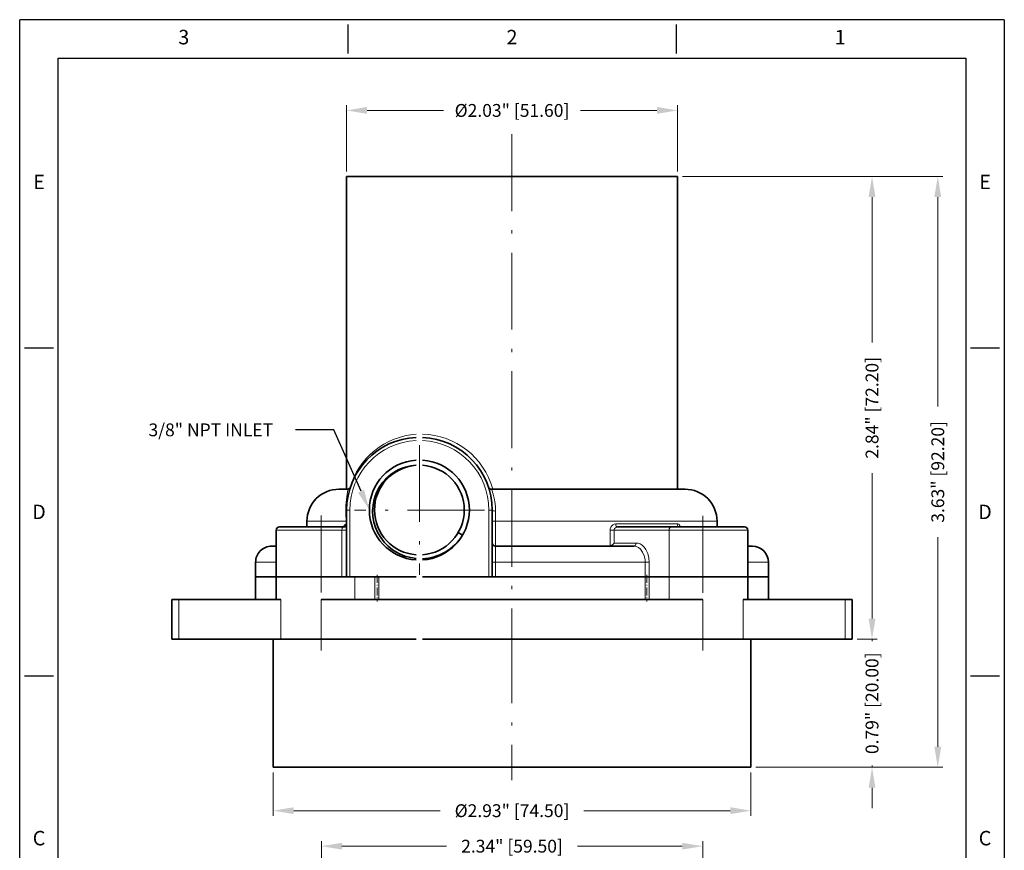
# Model space of a CAD drawing. Extents: x -1686 to -1533, y 645 to 910.
# Drawn here: x -1686 to -1533, y 780 to 910 of the extents above; entities that cross this region are included whole.
import ezdxf
from ezdxf import colors
from ezdxf.entities.mleader import LeaderData, LeaderLine
from ezdxf.enums import TextEntityAlignment as Align
from ezdxf.math import Vec2, Vec3

# ---------------------------------------------------------------- set-up
doc = ezdxf.new("R2010")
doc.units = 0
doc.linetypes.add('DASHDOT', pattern=[18.5, 12, -3, 0.5, -3])
doc.layers.add('XX3', color=7, linetype='Continuous')
doc.styles.add('ROMAND', font='romand', dxfattribs={"height": 0.1875})
doc.dimstyles.get("Standard").update_dxf_attribs({"dimtxt": 5, "dimasz": 8, "dimexe": 2, "dimexo": 2, "dimgap": 0.09, "dimtad": 0, "dimtoh": 1, "dimlfac": 0.03937, "dimzin": 0, "dimdsep": 46, "dimlunit": 3, "dimtxsty": 'Standard', "dimcen": 0.09, "dimclrd": 6, "dimclre": 6, "dimclrt": 2, "dimadec": 0, "dimazin": 0, "dimtfac": 1, "dimtmove": 0, "dimatfit": 3, "dimfxl": 1, "dimtolj": 1, "dimtzin": 0, "dimlwd": 0, "dimlwe": 0, "dimarcsym": 0})

# ---------------------------------------------------------------- blocks, each defined once
blk = doc.blocks.new('*D19')
at = {"color": 6, "lineweight": 0, "transparency": 16777216}
for p, q in [((-1639.08, 771.58), (-1639.08, 781.42)), ((-1635.88, 780.62), (-1619.54, 780.62)), ((-1582.78, 780.62), (-1599.13, 780.62)), ((-1579.58, 771.58), (-1579.58, 781.42))]:
    blk.add_line(p, q, dxfattribs=at)
at = {"color": 6, "transparency": 16777216}
for points in [[(-1635.88, 781.15), (-1635.88, 780.09), (-1639.08, 780.62)], [(-1582.78, 781.15), (-1582.78, 780.09), (-1579.58, 780.62)]]:
    blk.add_solid(points, dxfattribs=at)
at = {"layer": 'DEFPOINTS', "color": 0, "transparency": 16777216}
for p in [(-1579.58, 780.62), (-1639.08, 770.78), (-1579.58, 770.78)]:
    blk.add_point(p, dxfattribs=at)
at = {"color": 2, "transparency": 16777216, "insert": (-1609.33, 780.62), "char_height": 2, "attachment_point": 5}
blk.add_mtext('\\A1;2.34" [59.50]', dxfattribs=at)
blk = doc.blocks.new('*D23')
at = {"color": 6, "lineweight": 0, "transparency": 16777216}
for p, q in [((-1553.16, 816.13), (-1553.16, 819.33)), ((-1555.48, 812.93), (-1552.36, 812.93)), ((-1553.16, 812.93), (-1553.16, 812.63)), ((-1571.28, 792.93), (-1552.36, 792.93)), ((-1553.16, 792.93), (-1553.16, 793.23)), ((-1553.16, 789.73), (-1553.16, 786.53))]:
    blk.add_line(p, q, dxfattribs=at)
at = {"color": 6, "transparency": 16777216}
for points in [[(-1553.69, 816.13), (-1552.62, 816.13), (-1553.16, 812.93)], [(-1553.69, 789.73), (-1552.62, 789.73), (-1553.16, 792.93)]]:
    blk.add_solid(points, dxfattribs=at)
at = {"layer": 'DEFPOINTS', "color": 0, "transparency": 16777216}
for p in [(-1556.28, 812.93), (-1553.16, 812.93), (-1572.08, 792.93)]:
    blk.add_point(p, dxfattribs=at)
at = {"color": 2, "transparency": 16777216, "insert": (-1553.16, 802.93), "char_height": 2, "attachment_point": 5, "rotation": 90}
blk.add_mtext('\\A1;0.79" [20.00]', dxfattribs=at)
blk = doc.blocks.new('*D24')
at = {"color": 6, "lineweight": 0, "transparency": 16777216}
for p, q in [((-1582.73, 885.13), (-1552.36, 885.13)), ((-1553.16, 881.93), (-1553.16, 859.23)), ((-1553.16, 816.13), (-1553.16, 838.83)), ((-1555.48, 812.93), (-1552.36, 812.93))]:
    blk.add_line(p, q, dxfattribs=at)
at = {"color": 6, "transparency": 16777216}
for points in [[(-1553.69, 881.93), (-1552.62, 881.93), (-1553.16, 885.13)], [(-1553.69, 816.13), (-1552.62, 816.13), (-1553.16, 812.93)]]:
    blk.add_solid(points, dxfattribs=at)
at = {"layer": 'DEFPOINTS', "color": 0, "transparency": 16777216}
for p in [(-1583.53, 885.13), (-1553.16, 885.13), (-1556.28, 812.93)]:
    blk.add_point(p, dxfattribs=at)
at = {"color": 2, "transparency": 16777216, "insert": (-1553.16, 849.03), "char_height": 2, "attachment_point": 5, "rotation": 90}
blk.add_mtext('\\A1;2.84" [72.20]', dxfattribs=at)
blk = doc.blocks.new('*D25')
at = {"color": 6, "lineweight": 0, "transparency": 16777216}
for p, q in [((-1582.73, 885.13), (-1542.1, 885.13)), ((-1542.9, 881.93), (-1542.9, 849.23)), ((-1542.9, 796.13), (-1542.9, 828.83)), ((-1571.28, 792.93), (-1542.1, 792.93))]:
    blk.add_line(p, q, dxfattribs=at)
at = {"color": 6, "transparency": 16777216}
for points in [[(-1543.44, 881.93), (-1542.37, 881.93), (-1542.9, 885.13)], [(-1543.44, 796.13), (-1542.37, 796.13), (-1542.9, 792.93)]]:
    blk.add_solid(points, dxfattribs=at)
at = {"layer": 'DEFPOINTS', "color": 0, "transparency": 16777216}
for p in [(-1583.53, 885.13), (-1542.9, 885.13), (-1572.08, 792.93)]:
    blk.add_point(p, dxfattribs=at)
at = {"color": 2, "transparency": 16777216, "insert": (-1542.9, 839.03), "char_height": 2, "attachment_point": 5, "rotation": 90}
blk.add_mtext('\\A1;3.63" [92.20]', dxfattribs=at)
blk = doc.blocks.new('*D26')
at = {"color": 6, "lineweight": 0, "transparency": 16777216}
for p, q in [((-1646.58, 792.13), (-1646.58, 785.36)), ((-1572.08, 792.13), (-1572.08, 785.36)), ((-1643.38, 786.16), (-1620.54, 786.16)), ((-1575.28, 786.16), (-1598.13, 786.16))]:
    blk.add_line(p, q, dxfattribs=at)
at = {"color": 6, "transparency": 16777216}
for points in [[(-1643.38, 786.7), (-1643.38, 785.63), (-1646.58, 786.16)], [(-1575.28, 786.7), (-1575.28, 785.63), (-1572.08, 786.16)]]:
    blk.add_solid(points, dxfattribs=at)
at = {"layer": 'DEFPOINTS', "color": 0, "transparency": 16777216}
for p in [(-1646.58, 792.93), (-1572.08, 792.93), (-1572.08, 786.16)]:
    blk.add_point(p, dxfattribs=at)
at = {"color": 2, "transparency": 16777216, "insert": (-1609.33, 786.16), "char_height": 2, "attachment_point": 5}
blk.add_mtext('\\A1;%%C2.93" [74.50]', dxfattribs=at)
blk = doc.blocks.new('*D27')
at = {"color": 6, "lineweight": 0, "transparency": 16777216}
for p, q in [((-1635.13, 885.93), (-1635.13, 896.24)), ((-1583.53, 885.93), (-1583.53, 896.24)), ((-1631.93, 895.44), (-1620.04, 895.44)), ((-1586.73, 895.44), (-1598.63, 895.44))]:
    blk.add_line(p, q, dxfattribs=at)
at = {"color": 6, "transparency": 16777216}
for points in [[(-1631.93, 895.98), (-1631.93, 894.91), (-1635.13, 895.44)], [(-1586.73, 895.98), (-1586.73, 894.91), (-1583.53, 895.44)]]:
    blk.add_solid(points, dxfattribs=at)
at = {"layer": 'DEFPOINTS', "color": 0, "transparency": 16777216}
for p in [(-1583.53, 895.44), (-1635.13, 885.13), (-1583.53, 885.13)]:
    blk.add_point(p, dxfattribs=at)
at = {"color": 2, "transparency": 16777216, "insert": (-1609.33, 895.44), "char_height": 2, "attachment_point": 5}
blk.add_mtext('\\A1;%%C2.03" [51.60]', dxfattribs=at)

msp = doc.modelspace()

# ---------------------------------------------------------------- linework, layer by layer
at = {"color": 1, "linetype": 'DASHDOT', "lineweight": 13}
for p, q in [((-1609.333, 891.732), (-1609.333, 812.531)), ((-1623.783, 843.222), (-1623.783, 822.942)), ((-1613.643, 833.082), (-1633.923, 833.082)), ((-1639.083, 832.233), (-1639.083, 811.176)), ((-1579.583, 832.182), (-1579.583, 811.181)), ((-1609.333, 814.932), (-1609.333, 790.931))]:
    msp.add_line(p, q, dxfattribs=at)
at = {"color": 7, "lineweight": 35}
for p, q in [((-1596.963, 885.132), (-1635.133, 885.132)), ((-1635.133, 836.332), (-1635.133, 885.132)), ((-1583.533, 836.332), (-1583.533, 885.132)), ((-1591.354, 827.432), (-1611.933, 827.432)), ((-1590.156, 822.632), (-1611.9, 822.632)), ((-1611.9, 822.632), (-1588.557, 822.632)), ((-1639.083, 819.132), (-1579.583, 819.132)), ((-1646.583, 812.932), (-1646.583, 792.932)), ((-1623.282, 812.932), (-1579.583, 812.932)), ((-1572.083, 812.932), (-1572.083, 792.932)), ((-1646.583, 792.932), (-1572.083, 792.932))]:
    msp.add_line(p, q, dxfattribs=at)
at = {"color": 7, "lineweight": 35, "ltscale": 0.33577}
msp.add_line((-1583.533, 885.132), (-1596.963, 885.132), dxfattribs=at)
at = {"color": 7, "lineweight": 35, "ltscale": 0.032726}
msp.add_line((-1635.024, 836.332), (-1636.333, 836.332), dxfattribs=at)
at = {"color": 7, "lineweight": 35, "ltscale": 0.403838}
msp.add_line((-1596.388, 836.332), (-1612.542, 836.332), dxfattribs=at)
at = {"color": 7, "lineweight": 35, "ltscale": 0.351387}
msp.add_line((-1582.333, 836.332), (-1596.388, 836.332), dxfattribs=at)
at = {"color": 7, "lineweight": 13, "ltscale": 0.0125}
for p, q in [((-1634.633, 833.082), (-1635.133, 833.082)), ((-1612.933, 833.082), (-1612.433, 833.082))]:
    msp.add_line(p, q, dxfattribs=at)
at = {"color": 7, "lineweight": 35, "ltscale": 0.26125}
for p, q in [((-1635.133, 833.082), (-1635.133, 822.632)), ((-1612.433, 822.632), (-1612.433, 833.082))]:
    msp.add_line(p, q, dxfattribs=at)
at = {"color": 7, "lineweight": 13, "ltscale": 0.26125}
for p, q in [((-1634.633, 833.082), (-1634.633, 822.632)), ((-1612.933, 822.632), (-1612.933, 833.082))]:
    msp.add_line(p, q, dxfattribs=at)
at = {"color": 7, "lineweight": 13, "ltscale": 0.039772}
msp.add_line((-1611.893, 831.332), (-1611.894, 832.923), dxfattribs=at)
at = {"color": 7, "lineweight": 13, "ltscale": 0.152615}
msp.add_line((-1635.228, 831.332), (-1641.333, 831.332), dxfattribs=at)
at = {"color": 7, "lineweight": 35, "ltscale": 0.022501}
for p, q in [((-1641.333, 830.432), (-1641.333, 831.332)), ((-1577.333, 830.432), (-1577.333, 831.332))]:
    msp.add_line(p, q, dxfattribs=at)
at = {"color": 7, "lineweight": 13, "ltscale": 0.002385}
for p, q in [((-1635.133, 831.332), (-1635.228, 831.332)), ((-1635.133, 830.912), (-1635.228, 830.912))]:
    msp.add_line(p, q, dxfattribs=at)
at = {"color": 7, "lineweight": 13, "ltscale": 0.010501}
msp.add_line((-1635.228, 831.332), (-1635.228, 830.912), dxfattribs=at)
at = {"color": 7, "lineweight": 13, "ltscale": 0.013499}
msp.add_line((-1612.433, 831.332), (-1611.893, 831.332), dxfattribs=at)
at = {"color": 7, "lineweight": 13, "ltscale": 0.44754}
msp.add_line((-1593.991, 831.332), (-1611.893, 831.332), dxfattribs=at)
at = {"color": 7, "lineweight": 13, "ltscale": 0.097501}
msp.add_line((-1611.893, 827.432), (-1611.893, 831.332), dxfattribs=at)
at = {"color": 7, "lineweight": 13, "ltscale": 0.41646}
msp.add_line((-1577.333, 831.332), (-1593.991, 831.332), dxfattribs=at)
at = {"color": 7, "lineweight": 13, "ltscale": 0.256787}
msp.add_line((-1646.133, 829.932), (-1635.861, 829.932), dxfattribs=at)
at = {"color": 7, "lineweight": 35, "ltscale": 0.0625}
msp.add_line((-1646.133, 829.932), (-1646.133, 827.432), dxfattribs=at)
at = {"color": 7, "lineweight": 35, "ltscale": 0.1825}
for p, q in [((-1646.133, 829.932), (-1646.133, 822.632)), ((-1572.533, 829.932), (-1572.533, 822.632))]:
    msp.add_line(p, q, dxfattribs=at)
at = {"color": 7, "lineweight": 35, "ltscale": 0.25}
msp.add_line((-1645.633, 830.432), (-1635.633, 830.432), dxfattribs=at)
at = {"color": 7, "lineweight": 13, "ltscale": 0.1825}
for p, q in [((-1635.861, 829.932), (-1635.861, 822.632)), ((-1584.819, 822.632), (-1584.819, 829.932))]:
    msp.add_line(p, q, dxfattribs=at)
at = {"color": 7, "lineweight": 13, "ltscale": 0.018213}
msp.add_line((-1635.133, 829.932), (-1635.861, 829.932), dxfattribs=at)
at = {"color": 7, "lineweight": 35, "ltscale": 0.020004}
msp.add_line((-1617.718, 829.585), (-1617.033, 829.171), dxfattribs=at)
at = {"color": 7, "lineweight": 13, "ltscale": 0.062158}
msp.add_line((-1594.013, 827.445), (-1594.013, 829.932), dxfattribs=at)
at = {"color": 7, "lineweight": 13, "ltscale": 0.015268}
msp.add_line((-1594.013, 829.932), (-1593.403, 829.932), dxfattribs=at)
at = {"color": 7, "lineweight": 13, "ltscale": 0.05}
msp.add_line((-1593.403, 827.932), (-1593.403, 829.932), dxfattribs=at)
at = {"color": 7, "lineweight": 13, "ltscale": 0.214595}
msp.add_line((-1593.403, 829.932), (-1584.819, 829.932), dxfattribs=at)
at = {"color": 7, "lineweight": 13, "ltscale": 0.239503}
msp.add_line((-1593.136, 830.932), (-1583.555, 830.932), dxfattribs=at)
at = {"color": 7, "lineweight": 35, "ltscale": 0.210873}
msp.add_line((-1592.882, 830.432), (-1584.447, 830.432), dxfattribs=at)
at = {"color": 7, "lineweight": 13, "ltscale": 0.307156}
msp.add_line((-1584.819, 829.932), (-1572.533, 829.932), dxfattribs=at)
at = {"color": 7, "lineweight": 35, "ltscale": 0.285373}
msp.add_line((-1584.447, 830.432), (-1573.033, 830.432), dxfattribs=at)
at = {"color": 7, "lineweight": 35, "ltscale": 0.017506}
for p, q in [((-1646.132, 827.432), (-1646.833, 827.432)), ((-1571.833, 827.432), (-1572.533, 827.432))]:
    msp.add_line(p, q, dxfattribs=at)
at = {"color": 7, "lineweight": 13, "ltscale": 0.085727}
msp.add_line((-1593.403, 827.932), (-1589.974, 827.932), dxfattribs=at)
at = {"color": 7, "lineweight": 35, "ltscale": 0.02523}
msp.add_line((-1590.345, 827.432), (-1591.354, 827.432), dxfattribs=at)
at = {"color": 7, "lineweight": 35, "ltscale": 0.002466}
msp.add_line((-1571.832, 827.432), (-1571.93, 827.432), dxfattribs=at)
at = {"color": 7, "lineweight": 13, "ltscale": 0.08}
for p, q in [((-1646.133, 824.932), (-1649.333, 824.932)), ((-1569.333, 824.932), (-1572.533, 824.932))]:
    msp.add_line(p, q, dxfattribs=at)
at = {"color": 7, "lineweight": 35, "ltscale": 0.0575}
for p, q in [((-1649.333, 822.632), (-1649.333, 824.932)), ((-1569.333, 822.632), (-1569.333, 824.932))]:
    msp.add_line(p, q, dxfattribs=at)
at = {"color": 7, "lineweight": 13, "ltscale": 0.013303}
msp.add_line((-1612.433, 824.932), (-1611.9, 824.932), dxfattribs=at)
at = {"color": 7, "lineweight": 13, "ltscale": 0.0575}
for p, q in [((-1611.9, 822.632), (-1611.9, 824.932)), ((-1588.557, 824.932), (-1588.557, 822.632)), ((-1587.926, 824.932), (-1587.926, 822.632))]:
    msp.add_line(p, q, dxfattribs=at)
at = {"color": 7, "lineweight": 13}
msp.add_line((-1590.156, 824.932), (-1611.9, 824.932), dxfattribs=at)
at = {"color": 7, "lineweight": 13, "ltscale": 0.039963}
msp.add_line((-1588.557, 824.932), (-1590.156, 824.932), dxfattribs=at)
at = {"color": 7, "lineweight": 13, "ltscale": 0.015778}
msp.add_line((-1587.926, 824.932), (-1588.557, 824.932), dxfattribs=at)
at = {"color": 7, "lineweight": 35, "ltscale": 0.08}
for p, q in [((-1646.133, 822.632), (-1649.333, 822.632)), ((-1649.333, 822.632), (-1646.133, 822.632)), ((-1572.533, 822.632), (-1569.333, 822.632))]:
    msp.add_line(p, q, dxfattribs=at)
at = {"color": 7, "lineweight": 35, "ltscale": 0.0875}
for p, q in [((-1649.333, 822.632), (-1649.333, 819.132)), ((-1646.133, 822.632), (-1646.133, 819.132)), ((-1572.533, 822.632), (-1572.533, 819.132)), ((-1569.333, 822.632), (-1569.333, 819.132))]:
    msp.add_line(p, q, dxfattribs=at)
at = {"color": 7, "lineweight": 35, "ltscale": 0.256787}
msp.add_line((-1646.133, 822.632), (-1635.861, 822.632), dxfattribs=at)
at = {"color": 7, "lineweight": 35, "ltscale": 0.256779}
msp.add_line((-1646.133, 822.632), (-1635.861, 822.632), dxfattribs=at)
at = {"color": 7, "lineweight": 35, "ltscale": 0.018213}
msp.add_line((-1635.133, 822.632), (-1635.861, 822.632), dxfattribs=at)
at = {"color": 7, "lineweight": 35, "ltscale": 0.0125}
for p, q in [((-1634.633, 822.632), (-1635.133, 822.632)), ((-1612.433, 822.632), (-1612.933, 822.632))]:
    msp.add_line(p, q, dxfattribs=at)
at = {"color": 7, "lineweight": 35, "ltscale": 0.258751}
msp.add_line((-1634.633, 822.632), (-1624.282, 822.632), dxfattribs=at)
at = {"color": 7, "lineweight": 13, "ltscale": 0.0875}
for p, q in [((-1633.846, 822.632), (-1633.846, 819.132)), ((-1630.739, 822.632), (-1630.739, 819.132)), ((-1630.108, 822.632), (-1630.108, 819.132)), ((-1588.557, 822.632), (-1588.557, 819.132)), ((-1587.926, 822.632), (-1587.926, 819.132)), ((-1584.819, 822.632), (-1584.819, 819.132))]:
    msp.add_line(p, q, dxfattribs=at)
at = {"color": 1, "linetype": 'DASHDOT', "lineweight": 13, "ltscale": 0.105014}
for p, q in [((-1630.368, 822.982), (-1630.368, 818.781)), ((-1588.297, 822.982), (-1588.297, 818.781))]:
    msp.add_line(p, q, dxfattribs=at)
at = {"color": 7, "lineweight": 35, "ltscale": 0.258749}
msp.add_line((-1623.282, 822.632), (-1612.933, 822.632), dxfattribs=at)
at = {"color": 7, "lineweight": 35, "ltscale": 0.013303}
msp.add_line((-1611.9, 822.632), (-1612.433, 822.632), dxfattribs=at)
at = {"color": 7, "lineweight": 35, "ltscale": 0.039963}
msp.add_line((-1588.557, 822.632), (-1590.156, 822.632), dxfattribs=at)
at = {"color": 7, "lineweight": 35, "ltscale": 0.015778}
for p, q in [((-1587.926, 822.632), (-1588.557, 822.632)), ((-1588.557, 822.632), (-1587.926, 822.632))]:
    msp.add_line(p, q, dxfattribs=at)
at = {"color": 7, "lineweight": 35, "ltscale": 0.077678}
for p, q in [((-1584.819, 822.632), (-1587.926, 822.632)), ((-1587.926, 822.632), (-1584.819, 822.632))]:
    msp.add_line(p, q, dxfattribs=at)
at = {"color": 7, "lineweight": 35, "ltscale": 0.307156}
msp.add_line((-1584.819, 822.632), (-1572.533, 822.632), dxfattribs=at)
msp.add_line((-1584.819, 822.632), (-1572.533, 822.632), dxfattribs=at)
at = {"color": 7, "lineweight": 35, "ltscale": 0.079999}
msp.add_line((-1569.333, 822.632), (-1572.532, 822.632), dxfattribs=at)
at = {"color": 7, "lineweight": 35, "ltscale": 0.026671}
for p, q in [((-1662.383, 819.132), (-1661.316, 819.132)), ((-1557.349, 819.132), (-1556.283, 819.132)), ((-1662.383, 812.932), (-1661.316, 812.932)), ((-1557.349, 812.932), (-1556.283, 812.932))]:
    msp.add_line(p, q, dxfattribs=at)
at = {"color": 7, "lineweight": 35, "ltscale": 0.155}
for p, q in [((-1662.383, 819.132), (-1662.383, 812.932)), ((-1556.283, 819.132), (-1556.283, 812.932))]:
    msp.add_line(p, q, dxfattribs=at)
at = {"color": 7, "lineweight": 35, "ltscale": 0.398383}
for p, q in [((-1661.316, 819.132), (-1645.38, 819.132)), ((-1573.285, 819.132), (-1557.349, 819.132)), ((-1661.316, 812.932), (-1645.38, 812.932)), ((-1573.285, 812.932), (-1557.349, 812.932))]:
    msp.add_line(p, q, dxfattribs=at)
at = {"color": 7, "lineweight": 13, "ltscale": 0.155}
for p, q in [((-1661.316, 819.132), (-1661.316, 812.932)), ((-1645.38, 819.132), (-1645.38, 812.932)), ((-1639.083, 819.132), (-1639.083, 812.932)), ((-1579.583, 819.132), (-1579.583, 812.932)), ((-1573.285, 819.132), (-1573.285, 812.932)), ((-1557.349, 819.132), (-1557.349, 812.932))]:
    msp.add_line(p, q, dxfattribs=at)
at = {"color": 7, "lineweight": 35, "ltscale": 0.157446}
for p, q in [((-1645.38, 812.932), (-1639.083, 812.932)), ((-1579.583, 812.932), (-1573.285, 812.932))]:
    msp.add_line(p, q, dxfattribs=at)
at = {"color": 7, "lineweight": 35, "ltscale": 0.370001}
msp.add_line((-1639.083, 812.932), (-1624.282, 812.932), dxfattribs=at)
at = {"color": 7, "lineweight": 13}
for points in [[(-1635.246, 832.923), (-1635.235, 833.779), (-1635.201, 834.289), (-1635.104, 835.128), (-1634.997, 835.86), (-1634.967, 836.208), (-1634.983, 836.3), (-1634.997, 836.321), (-1635.024, 836.332)], [(-1612.542, 836.332), (-1612.54, 836.331), (-1612.534, 836.321), (-1612.498, 836.24), (-1612.267, 835.562), (-1612.104, 834.909), (-1611.971, 834.119), (-1611.915, 833.537), (-1611.894, 832.923)], [(-1635.633, 830.432), (-1635.703, 830.412), (-1635.746, 830.375), (-1635.815, 830.247), (-1635.861, 829.932)], [(-1635.228, 830.912), (-1635.37, 830.829), (-1635.491, 830.694), (-1635.617, 830.432)], [(-1593.136, 830.932), (-1593.367, 830.896), (-1593.58, 830.792), (-1593.767, 830.624), (-1593.906, 830.409), (-1593.991, 830.155)], [(-1583.048, 830.432), (-1583.16, 830.673), (-1583.319, 830.848), (-1583.433, 830.91), (-1583.555, 830.932)], [(-1611.9, 824.932), (-1611.918, 827.172), (-1611.927, 827.402), (-1611.931, 827.428), (-1611.932, 827.431), (-1611.933, 827.432)], [(-1590.345, 827.432), (-1589.973, 827.378), (-1589.62, 827.218), (-1589.3, 826.963), (-1588.956, 826.509), (-1588.712, 825.952), (-1588.58, 825.334), (-1588.557, 824.932)], [(-1589.974, 827.932), (-1589.651, 827.894), (-1589.336, 827.783), (-1589.001, 827.572), (-1588.696, 827.276), (-1588.43, 826.904), (-1588.156, 826.315), (-1587.984, 825.644), (-1587.926, 824.932)]]:
    msp.add_lwpolyline(points, dxfattribs=at)
at = {"color": 7, "lineweight": 35}
for points in [[(-1624.283, 825.514), (-1625.172, 825.65), (-1626.038, 825.889), (-1626.868, 826.23), (-1627.445, 826.539), (-1627.975, 826.886), (-1628.66, 827.44), (-1629.277, 828.073), (-1629.814, 828.774), (-1630.263, 829.533), (-1630.618, 830.338), (-1630.873, 831.177), (-1631.028, 832.047), (-1631.076, 832.931), (-1631.017, 833.816), (-1630.886, 834.539), (-1630.684, 835.242), (-1630.414, 835.918), (-1629.997, 836.695)], [(-1593.403, 827.932), (-1593.545, 827.755), (-1593.725, 827.595), (-1593.865, 827.505), (-1594.013, 827.445)]]:
    msp.add_lwpolyline(points, dxfattribs=at)
for centre, radius, start, end in [((-1623.783, 833.082), 11.35, 92.52469, 180.00001), ((-1623.783, 833.082), 11.35, 0, 87.47496), ((-1623.783, 833.082), 7.8, 93.67507, 266.32493), ((-1623.783, 833.082), 7.8, 273.67559, 86.32441), ((-1623.783, 833.082), 7, 94.23782, 265.90912), ((-1623.923, 832.946), 7.138, 119.83729, 148.31071), ((-1623.97, 833.027), 7.044, 92.68264, 119.83365), ((-1623.783, 833.082), 7, 94.09575, 94.23893), ((-1623.783, 833.082), 7, 274.09666, 85.90366), ((-1636.333, 831.332), 5, 90, 179.99999), ((-1635.024, 836.832), 0.5, 270, 341.55129), ((-1612.542, 836.832), 0.5, 198.44872, 270), ((-1582.333, 831.332), 5, 360, 90), ((-1645.633, 829.932), 0.5, 90, 179.99999), ((-1645.633, 829.932), 0.5, 90, 179.99999), ((-1635.633, 830.932), 0.5, 270, 0), ((-1583.156, 830.544), 0.112, 242.15254, 271.48927), ((-1573.033, 829.932), 0.5, 360, 90), ((-1573.033, 829.932), 0.5, 360, 90), ((-1623.642, 833.218), 7.749, 299.86661, 328.51973), ((-1646.833, 824.932), 2.5, 90, 180.00001), ((-1623.595, 833.136), 7.654, 272.33559, 299.86331), ((-1611.933, 827.932), 0.5, 179.99999, 270), ((-1594.118, 827.842), 0.41, 270.01341, 284.83414), ((-1571.833, 824.932), 2.5, 0, 90)]:
    msp.add_arc(centre, radius, start, end, dxfattribs=at)
at = {"color": 7, "lineweight": 13}
for centre, radius, start, end in [((-1623.783, 833.082), 10.85, 92.64111, 179.99999), ((-1623.783, 833.082), 10.85, 0, 87.35852), ((-1705.136, 831.357), 69.908, 359.9793, 1.2833), ((-1592.893, 829.932), 1.121, 168.52171, 180.01166), ((-1592.93, 829.932), 0.472, 166.31948, 179.98721), ((-1592.886, 829.909), 0.522, 89.63507, 165.08776)]:
    msp.add_arc(centre, radius, start, end, dxfattribs=at)
for centre, major_axis, ratio, start_param, end_param in [((-1623.508, 833.082), (0.003, -11.85), 0.9809902, 1.848369, 3.1219748), ((-1623.507, 833.081), (0.013, -11.851), 0.9809755, 3.2072148, 4.4168252), ((-1635.633, 833.082), (0.5, 0), 0.5024905, 5.5974949, 6.2831857), ((-1611.933, 833.082), (0.5, 0), 0.3191173, 3.1415927, 4.7889792), ((-1635.633, 830.912), (0.16, -0.474), 0.7936926, 0.4221251, 1.308361), ((-1592.882, 830.932), (0, -0.5), 0.5061569, 4.7123891, 6.2831853), ((-1584.447, 829.932), (0, -0.5), 0.7427343, 3.1415927, 4.712389), ((-1583.153, 830.932), (0, 0.5), 0.8055363, 1.5707963, 3.1415927), ((-1590.345, 827.932), (0, 0.5), 0.7427343, 3.1415927, 4.712389)]:
    msp.add_ellipse(centre, major_axis=major_axis, ratio=ratio, start_param=start_param, end_param=end_param, dxfattribs=at)
at = {"layer": 'XX3'}
for p, q in [((-1532.522, 909.601), (-1686.143, 909.601)), ((-1686.143, 644.529), (-1686.143, 909.601)), ((-1532.522, 909.601), (-1532.522, 644.529)), ((-1634.936, 908.848), (-1634.936, 904.33)), ((-1583.729, 908.848), (-1583.729, 904.33)), ((-1685.39, 858.394), (-1680.872, 858.394)), ((-1537.793, 858.394), (-1533.275, 858.394)), ((-1685.39, 807.187), (-1680.872, 807.187)), ((-1537.793, 807.187), (-1533.275, 807.187))]:
    msp.add_line(p, q, dxfattribs=at)
at = {"layer": 'XX3', "color": 1}
for p, q in [((-1680.119, 903.577), (-1538.546, 903.577)), ((-1680.119, 650.553), (-1680.119, 903.577)), ((-1538.546, 903.577), (-1538.546, 650.553))]:
    msp.add_line(p, q, dxfattribs=at)

# ---------------------------------------------------------------- texts
at = {"layer": 'XX3', "color": 7, "style": 'ROMAND'}
for s, p in [('3', (-1660.54, 906.589)), ('2', (-1609.333, 906.589)), ('1', (-1558.125, 906.589)), ('E', (-1683.131, 883.998)), ('E', (-1535.534, 883.998)), ('C', (-1683.131, 781.583)), ('C', (-1535.534, 781.583))]:
    msp.add_text(s, height=2.259, dxfattribs=at).set_placement(p, align=Align.MIDDLE)
for p in [(-1683.131, 832.79), (-1535.534, 832.79)]:
    msp.add_text('D', height=2.259, dxfattribs=at).set_placement(p, align=Align.MIDDLE_CENTER)

# ---------------------------------------------------------------- dimensions: what is measured, and where the dimension line sits
dim = msp.add_linear_dim(base=(-1583.533, 895.442), p1=(-1635.133, 885.132), p2=(-1583.533, 885.132), text='%%C<>', dimstyle='Standard', override={"dimscale": 0.4})
dim.commit()
dim.dimension.update_dxf_attribs({"geometry": '*D27', "text_midpoint": (-1609.333, 895.442)})
for base, p1, p2, picture, middle in [((-1553.158, 885.132), (-1556.283, 812.932), (-1583.533, 885.132), '*D24', (-1553.158, 849.032)), ((-1542.902, 885.132), (-1572.083, 792.932), (-1583.533, 885.132), '*D25', (-1542.902, 839.032)), ((-1553.158, 812.932), (-1572.083, 792.932), (-1556.283, 812.932), '*D23', (-1553.158, 802.932))]:
    dim = msp.add_linear_dim(base=base, p1=p1, p2=p2, angle=90, dimstyle='Standard', override={"dimscale": 0.4})
    dim.commit()
    dim.dimension.update_dxf_attribs({"geometry": picture, "text_midpoint": middle})
dim = msp.add_linear_dim(base=(-1572.083, 786.164), p1=(-1646.583, 792.932), p2=(-1572.083, 792.932), text='%%C<>', dimstyle='Standard', override={"dimscale": 0.4})
dim.commit()
dim.dimension.update_dxf_attribs({"geometry": '*D26', "text_midpoint": (-1609.333, 786.164), "dimtype": 160})
dim = msp.add_linear_dim(base=(-1579.583, 780.621), p1=(-1639.083, 770.777), p2=(-1579.583, 770.777), dimstyle='Standard', override={"dimscale": 0.4})
dim.commit()
dim.dimension.update_dxf_attribs({"geometry": '*D19', "text_midpoint": (-1609.333, 780.621)})

# ---------------------------------------------------------------- leaders
at = {"color": 6, "lineweight": 0}
ml = msp.add_multileader_mtext('Standard', dxfattribs=at)
ml.set_content('{\\C2;3/8" NPT INLET}', color=6)
ml.set_leader_properties()
ml.build(insert=Vec2(0, 0))
ml.multileader.update_dxf_attribs({"text_left_attachment_type": 2, "text_right_attachment_type": 2, "dogleg_length": 15, "arrow_head_size": 3.2, "scale": 0.4})
ctx = ml.context
ctx.base_point, ctx.scale, ctx.char_height, ctx.arrow_head_size, ctx.landing_gap_size, ctx.plane_origin = Vec3(-1669.525, 845.591), 0.4, 2, 3.2, 0.2, Vec3(-1631.583, 833.082)
ctx.left_attachment, ctx.right_attachment, ctx.text_align_type = 2, 2, 1
notes = []
notes.append((ctx, [(0, (1, 1, 0), (-1637.125, 845.591), (-1, 0), 6, [(0, [(-1631.583, 833.082)], 0, [])])]))
ctx.mtext.insert, ctx.mtext.alignment, ctx.mtext.flow_direction = Vec3(-1656.325, 846.591), 2, 5
for ctx, leaders in notes:
    for number, flags, end, landing, length, lines in leaders:
        leader = LeaderData()
        leader.index, (leader.has_last_leader_line, leader.has_dogleg_vector, leader.attachment_direction) = number, flags
        leader.last_leader_point, leader.dogleg_vector, leader.dogleg_length = Vec3(end), Vec3(landing), length
        for number, points, colour, breaks in lines:
            line = LeaderLine()
            line.index, line.vertices, line.color, line.breaks = number, Vec3.list(points), colors.encode_raw_color(colour), breaks
            leader.lines.append(line)
        ctx.leaders.append(leader)

doc.saveas('drawing.dxf')
